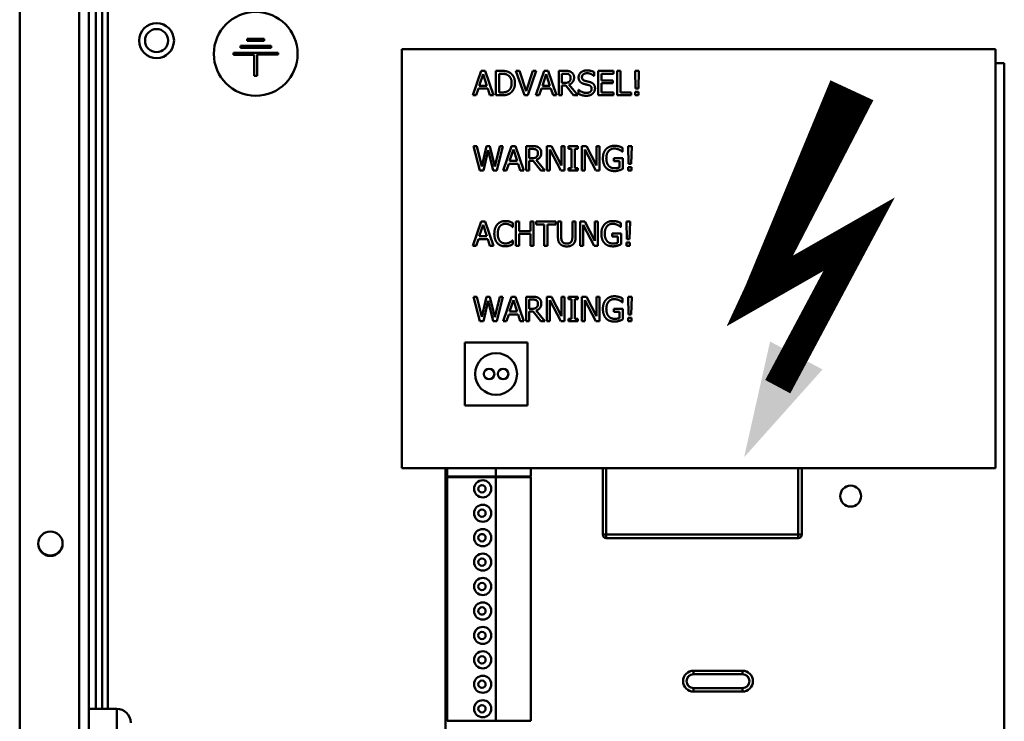
# Model space of a CAD drawing. Units: millimetres. Extents: x 140 to 1879, y 320 to 2453.
# Drawn here: x 906 to 1047, y 1825 to 1926 of the extents above; entities that cross this region are included whole.
import ezdxf

# ---------------------------------------------------------------- set-up
doc = ezdxf.new("R2010")
doc.units = ezdxf.units.MM
doc.header["$LTSCALE"] = 8
for name, color, linetype, lineweight in [('lipdukai', 5, 'Continuous', 9), ('Visible Edges(Pyrox)', 7, 'Continuous', 50), ('Visible Tangent Edges(Pyrox)', 7, 'Continuous', 50)]:
    doc.layers.add(name, color=color, linetype=linetype, lineweight=lineweight)

# ---------------------------------------------------------------- blocks, each defined once
blk = doc.blocks.new('rodikle-zaibas')
blk.add_lwpolyline([(0.562, 6.551, 1.125, 1.875, 0), (4.267, 14.531, 1.75, 1.282, 0)], format="xyseb")
at = {"const_width": 1.125}
blk.add_lwpolyline([(1.333, 2.795), (4.552, 8.831), (0.562, 6.551), (4.267, 14.531)], dxfattribs=at)
blk.add_solid([(3.103, 3.476), (0, 0), (1.028, 4.583)])

msp = doc.modelspace()

# ---------------------------------------------------------------- linework, layer by layer
at = {"layer": 'Visible Edges(Pyrox)'}
for p, q in [((914.94, 1716.75), (914.94, 1979.06)), ((916.34, 1979.16), (916.34, 1718.38)), ((917.34, 1946.16), (917.34, 1827.16)), ((918.24, 1827.16), (918.24, 1946.16)), ((938.04, 1921.81), (938.04, 1922.11)), ((938.04, 1922.11), (942.44, 1922.11)), ((939.04, 1922.81), (939.04, 1923.11)), ((939.04, 1923.11), (941.44, 1923.11)), ((941.44, 1922.81), (939.04, 1922.81)), ((941.44, 1923.11), (941.44, 1922.81)), ((942.44, 1922.11), (942.44, 1921.81)), ((937.04, 1920.81), (937.04, 1921.11)), ((937.04, 1921.11), (943.44, 1921.11)), ((940.04, 1920.81), (937.04, 1920.81)), ((942.44, 1921.81), (938.04, 1921.81)), ((940.04, 1917.81), (940.04, 1920.81)), ((943.44, 1920.86), (940.44, 1920.86)), ((940.44, 1920.86), (940.44, 1917.81)), ((943.44, 1921.11), (943.44, 1920.86)), ((961.17, 1861.61), (961.17, 1921.61)), ((961.17, 1921.61), (1046.17, 1921.61)), ((1046.17, 1921.61), (1046.17, 1861.61)), ((1046.17, 1919.61), (1047.44, 1919.61)), ((1047.44, 1919.61), (1047.44, 1776.11)), ((940.44, 1917.81), (940.04, 1917.81)), ((971.35, 1915.03), (972.53, 1918.53)), ((972.8, 1918.05), (972.26, 1916.4)), ((972.53, 1918.53), (973.1, 1918.53)), ((973.34, 1916.4), (972.8, 1918.05)), ((973.1, 1918.53), (974.28, 1915.03)), ((974.61, 1918.53), (975.41, 1918.53)), ((974.61, 1915.03), (974.61, 1918.53)), ((975.43, 1918.12), (975.08, 1918.12)), ((975.08, 1918.12), (975.08, 1915.43)), ((977.5, 1918.53), (978, 1918.53)), ((978.71, 1915.03), (977.5, 1918.53)), ((978, 1918.53), (978.97, 1915.62)), ((978.97, 1915.62), (979.94, 1918.53)), ((980.42, 1918.53), (979.21, 1915.03)), ((979.94, 1918.53), (980.42, 1918.53)), ((980.37, 1915.03), (981.55, 1918.53)), ((981.83, 1918.05), (981.29, 1916.4)), ((981.55, 1918.53), (982.13, 1918.53)), ((982.37, 1916.4), (981.83, 1918.05)), ((982.13, 1918.53), (983.31, 1915.03)), ((983.64, 1918.53), (984.54, 1918.53)), ((983.64, 1915.03), (983.64, 1918.53)), ((984.57, 1918.12), (984.1, 1918.12)), ((984.1, 1918.12), (984.1, 1916.81)), ((988.7, 1917.81), (988.66, 1917.81)), ((988.7, 1918.36), (988.7, 1917.81)), ((989.3, 1915.03), (989.3, 1918.53)), ((989.3, 1918.53), (991.49, 1918.53)), ((989.77, 1918.11), (989.77, 1917.15)), ((991.49, 1918.11), (989.77, 1918.11)), ((991.49, 1918.53), (991.49, 1918.11)), ((992.01, 1918.53), (992.47, 1918.53)), ((992.01, 1915.03), (992.01, 1918.53)), ((992.47, 1918.53), (992.47, 1915.44)), ((994.58, 1918.53), (995.11, 1918.53)), ((994.65, 1915.99), (994.58, 1918.53)), ((995.11, 1918.53), (995.04, 1915.99)), ((972.26, 1916.4), (973.34, 1916.4)), ((981.29, 1916.4), (982.37, 1916.4)), ((984.1, 1916.81), (984.51, 1916.81)), ((984.1, 1916.42), (984.1, 1915.03)), ((984.64, 1916.42), (984.1, 1916.42)), ((985.74, 1915.03), (984.64, 1916.42)), ((985.1, 1916.55), (986.35, 1915.03)), ((989.77, 1917.15), (991.38, 1917.15)), ((989.77, 1916.74), (989.77, 1915.44)), ((991.38, 1916.74), (989.77, 1916.74)), ((991.38, 1917.15), (991.38, 1916.74)), ((971.82, 1915.03), (971.35, 1915.03)), ((972.14, 1916), (971.82, 1915.03)), ((973.47, 1916), (972.14, 1916)), ((973.79, 1915.03), (973.47, 1916)), ((974.28, 1915.03), (973.79, 1915.03)), ((975.42, 1915.03), (974.61, 1915.03)), ((975.08, 1915.43), (975.43, 1915.43)), ((979.21, 1915.03), (978.71, 1915.03)), ((980.84, 1915.03), (980.37, 1915.03)), ((981.16, 1916), (980.84, 1915.03)), ((982.5, 1916), (981.16, 1916)), ((982.82, 1915.03), (982.5, 1916)), ((983.31, 1915.03), (982.82, 1915.03)), ((984.1, 1915.03), (983.64, 1915.03)), ((986.35, 1915.03), (985.74, 1915.03)), ((986.45, 1915.82), (986.49, 1915.82)), ((986.45, 1915.24), (986.45, 1915.82)), ((991.49, 1915.03), (989.3, 1915.03)), ((989.77, 1915.44), (991.49, 1915.44)), ((991.49, 1915.44), (991.49, 1915.03)), ((994.03, 1915.03), (992.01, 1915.03)), ((992.47, 1915.44), (994.03, 1915.44)), ((994.03, 1915.44), (994.03, 1915.03)), ((994.6, 1915.52), (995.08, 1915.52)), ((994.6, 1915.03), (994.6, 1915.52)), ((995.08, 1915.03), (994.6, 1915.03)), ((995.04, 1915.99), (994.65, 1915.99)), ((995.08, 1915.52), (995.08, 1915.03)), ((971.43, 1907.74), (971.91, 1907.74)), ((972.33, 1904.24), (971.43, 1907.74)), ((971.91, 1907.74), (972.62, 1904.84)), ((972.62, 1904.84), (973.31, 1907.74)), ((973.31, 1907.74), (973.79, 1907.74)), ((973.79, 1907.74), (974.49, 1904.81)), ((974.49, 1904.81), (975.19, 1907.74)), ((975.65, 1907.74), (974.77, 1904.24)), ((975.19, 1907.74), (975.65, 1907.74)), ((975.69, 1904.24), (976.87, 1907.74)), ((976.87, 1907.74), (977.44, 1907.74)), ((977.44, 1907.74), (978.62, 1904.24)), ((978.95, 1907.74), (979.85, 1907.74)), ((978.95, 1904.24), (978.95, 1907.74)), ((981.94, 1907.74), (982.6, 1907.74)), ((981.94, 1904.24), (981.94, 1907.74)), ((982.6, 1907.74), (984.01, 1904.97)), ((984.01, 1907.74), (984.44, 1907.74)), ((984.01, 1904.97), (984.01, 1907.74)), ((984.44, 1907.74), (984.44, 1904.24)), ((985.02, 1907.74), (986.37, 1907.74)), ((985.02, 1907.38), (985.02, 1907.74)), ((986.37, 1907.74), (986.37, 1907.38)), ((986.95, 1907.74), (987.61, 1907.74)), ((986.95, 1904.24), (986.95, 1907.74)), ((987.61, 1907.74), (989.02, 1904.97)), ((989.02, 1907.74), (989.45, 1907.74)), ((989.02, 1904.97), (989.02, 1907.74)), ((989.45, 1907.74), (989.45, 1904.24)), ((993.56, 1907.74), (994.08, 1907.74)), ((993.63, 1905.21), (993.56, 1907.74)), ((994.08, 1907.74), (994.02, 1905.21)), ((973.53, 1907.15), (972.84, 1904.24)), ((974.25, 1904.24), (973.53, 1907.15)), ((977.14, 1907.27), (976.6, 1905.62)), ((977.68, 1905.62), (977.14, 1907.27)), ((979.88, 1907.34), (979.42, 1907.34)), ((979.42, 1907.34), (979.42, 1906.02)), ((982.37, 1907.26), (982.37, 1904.24)), ((983.92, 1904.24), (982.37, 1907.26)), ((985.46, 1907.38), (985.02, 1907.38)), ((985.46, 1904.6), (985.46, 1907.38)), ((985.93, 1907.38), (985.93, 1904.6)), ((986.37, 1907.38), (985.93, 1907.38)), ((987.38, 1907.26), (987.38, 1904.24)), ((988.93, 1904.24), (987.38, 1907.26)), ((992.78, 1906.94), (992.74, 1906.94)), ((992.78, 1907.5), (992.78, 1906.94)), ((976.48, 1905.22), (976.16, 1904.24)), ((977.81, 1905.22), (976.48, 1905.22)), ((976.6, 1905.62), (977.68, 1905.62)), ((978.13, 1904.24), (977.81, 1905.22)), ((979.42, 1906.02), (979.83, 1906.02)), ((979.42, 1905.63), (979.42, 1904.24)), ((979.95, 1905.63), (979.42, 1905.63)), ((981.06, 1904.24), (979.95, 1905.63)), ((980.42, 1905.77), (981.66, 1904.24)), ((991.52, 1906), (992.79, 1906)), ((991.52, 1905.59), (991.52, 1906)), ((992.33, 1905.59), (991.52, 1905.59)), ((992.33, 1904.69), (992.33, 1905.59)), ((992.79, 1906), (992.79, 1904.47)), ((994.02, 1905.21), (993.63, 1905.21)), ((972.84, 1904.24), (972.33, 1904.24)), ((974.77, 1904.24), (974.25, 1904.24)), ((976.16, 1904.24), (975.69, 1904.24)), ((978.62, 1904.24), (978.13, 1904.24)), ((979.42, 1904.24), (978.95, 1904.24)), ((981.66, 1904.24), (981.06, 1904.24)), ((982.37, 1904.24), (981.94, 1904.24)), ((984.44, 1904.24), (983.92, 1904.24)), ((985.02, 1904.6), (985.46, 1904.6)), ((985.02, 1904.24), (985.02, 1904.6)), ((986.37, 1904.24), (985.02, 1904.24)), ((985.93, 1904.6), (986.37, 1904.6)), ((986.37, 1904.6), (986.37, 1904.24)), ((987.38, 1904.24), (986.95, 1904.24)), ((989.45, 1904.24), (988.93, 1904.24)), ((993.58, 1904.74), (994.06, 1904.74)), ((993.58, 1904.24), (993.58, 1904.74)), ((994.06, 1904.24), (993.58, 1904.24)), ((994.06, 1904.74), (994.06, 1904.24)), ((971.35, 1893.46), (972.53, 1896.96)), ((972.8, 1896.48), (972.26, 1894.83)), ((972.53, 1896.96), (973.1, 1896.96)), ((973.34, 1894.83), (972.8, 1896.48)), ((973.1, 1896.96), (974.28, 1893.46)), ((977.07, 1896.73), (977.07, 1896.16)), ((977.5, 1896.96), (977.97, 1896.96)), ((977.5, 1893.46), (977.5, 1896.96)), ((977.97, 1896.96), (977.97, 1895.58)), ((979.58, 1896.96), (980.04, 1896.96)), ((979.58, 1895.58), (979.58, 1896.96)), ((980.04, 1896.96), (980.04, 1893.46)), ((980.4, 1896.96), (983.21, 1896.96)), ((980.4, 1896.54), (980.4, 1896.96)), ((981.57, 1896.54), (980.4, 1896.54)), ((981.57, 1893.46), (981.57, 1896.54)), ((982.04, 1896.54), (982.04, 1893.46)), ((983.21, 1896.54), (982.04, 1896.54)), ((983.21, 1896.96), (983.21, 1896.54)), ((983.52, 1896.96), (983.99, 1896.96)), ((983.52, 1894.77), (983.52, 1896.96)), ((983.99, 1896.96), (983.99, 1894.77)), ((985.59, 1896.96), (986.05, 1896.96)), ((985.59, 1894.76), (985.59, 1896.96)), ((986.05, 1896.96), (986.05, 1894.77)), ((986.72, 1896.96), (987.38, 1896.96)), ((986.72, 1893.46), (986.72, 1896.96)), ((987.15, 1896.48), (987.15, 1893.46)), ((988.7, 1893.46), (987.15, 1896.48)), ((987.38, 1896.96), (988.79, 1894.19)), ((988.79, 1896.96), (989.23, 1896.96)), ((988.79, 1894.19), (988.79, 1896.96)), ((989.23, 1896.96), (989.23, 1893.46)), ((992.55, 1896.72), (992.55, 1896.16)), ((993.33, 1896.96), (993.85, 1896.96)), ((993.4, 1894.42), (993.33, 1896.96)), ((993.85, 1896.96), (993.79, 1894.42)), ((977.07, 1896.16), (977.03, 1896.16)), ((977.97, 1895.58), (979.58, 1895.58)), ((977.97, 1895.17), (977.97, 1893.46)), ((979.58, 1895.17), (977.97, 1895.17)), ((979.58, 1893.46), (979.58, 1895.17)), ((991.29, 1895.22), (992.56, 1895.22)), ((991.29, 1894.81), (991.29, 1895.22)), ((992.55, 1896.16), (992.51, 1896.16)), ((992.56, 1895.22), (992.56, 1893.69)), ((972.14, 1894.44), (971.82, 1893.46)), ((973.47, 1894.44), (972.14, 1894.44)), ((972.26, 1894.83), (973.34, 1894.83)), ((973.79, 1893.46), (973.47, 1894.44)), ((977.03, 1894.25), (977.07, 1894.25)), ((977.07, 1894.25), (977.07, 1893.7)), ((992.1, 1894.81), (991.29, 1894.81)), ((992.1, 1893.91), (992.1, 1894.81)), ((993.35, 1893.95), (993.83, 1893.95)), ((993.35, 1893.46), (993.35, 1893.95)), ((993.79, 1894.42), (993.4, 1894.42)), ((993.83, 1893.95), (993.83, 1893.46)), ((971.82, 1893.46), (971.35, 1893.46)), ((974.28, 1893.46), (973.79, 1893.46)), ((977.97, 1893.46), (977.5, 1893.46)), ((980.04, 1893.46), (979.58, 1893.46)), ((982.04, 1893.46), (981.57, 1893.46)), ((987.15, 1893.46), (986.72, 1893.46)), ((989.23, 1893.46), (988.7, 1893.46)), ((993.83, 1893.46), (993.35, 1893.46)), ((971.43, 1886.17), (971.91, 1886.17)), ((972.33, 1882.67), (971.43, 1886.17)), ((971.91, 1886.17), (972.62, 1883.27)), ((972.62, 1883.27), (973.31, 1886.17)), ((973.53, 1885.58), (972.84, 1882.67)), ((973.31, 1886.17), (973.79, 1886.17)), ((974.25, 1882.67), (973.53, 1885.58)), ((973.79, 1886.17), (974.49, 1883.24)), ((974.49, 1883.24), (975.19, 1886.17)), ((975.65, 1886.17), (974.77, 1882.67)), ((975.19, 1886.17), (975.65, 1886.17)), ((975.69, 1882.67), (976.87, 1886.17)), ((977.14, 1885.7), (976.6, 1884.05)), ((976.87, 1886.17), (977.44, 1886.17)), ((977.68, 1884.05), (977.14, 1885.7)), ((977.44, 1886.17), (978.62, 1882.67)), ((978.95, 1886.17), (979.85, 1886.17)), ((978.95, 1882.67), (978.95, 1886.17)), ((979.88, 1885.77), (979.42, 1885.77)), ((979.42, 1885.77), (979.42, 1884.45)), ((981.94, 1886.17), (982.6, 1886.17)), ((981.94, 1882.67), (981.94, 1886.17)), ((982.37, 1885.69), (982.37, 1882.67)), ((983.92, 1882.67), (982.37, 1885.69)), ((982.6, 1886.17), (984.01, 1883.4)), ((984.01, 1886.17), (984.44, 1886.17)), ((984.01, 1883.4), (984.01, 1886.17)), ((984.44, 1886.17), (984.44, 1882.67)), ((985.02, 1886.17), (986.37, 1886.17)), ((985.02, 1885.82), (985.02, 1886.17)), ((985.46, 1885.82), (985.02, 1885.82)), ((985.46, 1883.03), (985.46, 1885.82)), ((985.93, 1885.82), (985.93, 1883.03)), ((986.37, 1885.82), (985.93, 1885.82)), ((986.37, 1886.17), (986.37, 1885.82)), ((986.95, 1886.17), (987.61, 1886.17)), ((986.95, 1882.67), (986.95, 1886.17)), ((987.38, 1885.69), (987.38, 1882.67)), ((988.93, 1882.67), (987.38, 1885.69)), ((987.61, 1886.17), (989.02, 1883.4)), ((989.02, 1886.17), (989.45, 1886.17)), ((989.02, 1883.4), (989.02, 1886.17)), ((989.45, 1886.17), (989.45, 1882.67)), ((992.78, 1885.37), (992.74, 1885.37)), ((992.78, 1885.94), (992.78, 1885.37)), ((993.56, 1886.17), (994.08, 1886.17)), ((993.63, 1883.64), (993.56, 1886.17)), ((994.08, 1886.17), (994.02, 1883.64)), ((976.6, 1884.05), (977.68, 1884.05)), ((979.42, 1884.45), (979.83, 1884.45)), ((979.42, 1884.07), (979.42, 1882.67)), ((979.95, 1884.07), (979.42, 1884.07)), ((981.06, 1882.67), (979.95, 1884.07)), ((980.42, 1884.2), (981.66, 1882.67)), ((991.52, 1884.43), (992.79, 1884.43)), ((991.52, 1884.03), (991.52, 1884.43)), ((992.33, 1884.03), (991.52, 1884.03)), ((992.33, 1883.12), (992.33, 1884.03)), ((992.79, 1884.43), (992.79, 1882.91)), ((972.84, 1882.67), (972.33, 1882.67)), ((974.77, 1882.67), (974.25, 1882.67)), ((976.16, 1882.67), (975.69, 1882.67)), ((976.48, 1883.65), (976.16, 1882.67)), ((977.81, 1883.65), (976.48, 1883.65)), ((978.13, 1882.67), (977.81, 1883.65)), ((978.62, 1882.67), (978.13, 1882.67)), ((979.42, 1882.67), (978.95, 1882.67)), ((981.66, 1882.67), (981.06, 1882.67)), ((982.37, 1882.67), (981.94, 1882.67)), ((984.44, 1882.67), (983.92, 1882.67)), ((985.02, 1883.03), (985.46, 1883.03)), ((985.02, 1882.67), (985.02, 1883.03)), ((986.37, 1882.67), (985.02, 1882.67)), ((985.93, 1883.03), (986.37, 1883.03)), ((986.37, 1883.03), (986.37, 1882.67)), ((987.38, 1882.67), (986.95, 1882.67)), ((989.45, 1882.67), (988.93, 1882.67)), ((993.58, 1883.17), (994.06, 1883.17)), ((993.58, 1882.67), (993.58, 1883.17)), ((994.06, 1882.67), (993.58, 1882.67)), ((994.02, 1883.64), (993.63, 1883.64)), ((994.06, 1883.17), (994.06, 1882.67)), ((970.17, 1870.61), (970.17, 1879.61)), ((970.17, 1879.61), (979.17, 1879.61)), ((979.17, 1879.61), (979.17, 1870.61)), ((979.17, 1870.61), (970.17, 1870.61)), ((1046.17, 1861.61), (961.17, 1861.61)), ((967.44, 1776.11), (967.44, 1861.61)), ((967.64, 1860.41), (967.64, 1861.61)), ((974.64, 1861.61), (974.64, 1860.41)), ((979.64, 1861.61), (979.64, 1860.41)), ((989.94, 1861.61), (989.94, 1852.11)), ((1018.44, 1852.11), (1018.44, 1861.61)), ((967.64, 1860.41), (974.64, 1860.41)), ((967.64, 1825.41), (967.64, 1860.31)), ((974.64, 1860.31), (967.64, 1860.31)), ((974.64, 1860.41), (979.64, 1860.41)), ((974.64, 1860.31), (974.64, 1825.41)), ((979.64, 1860.31), (974.64, 1860.31)), ((979.64, 1860.31), (979.64, 1825.41)), ((990.44, 1851.61), (1017.94, 1851.61)), ((1009.94, 1832.61), (1002.94, 1832.61)), ((1002.94, 1829.61), (1009.94, 1829.61)), ((916.34, 1827.16), (920.34, 1827.16)), ((967.64, 1825.41), (974.64, 1825.41)), ((974.64, 1825.41), (979.64, 1825.41))]:
    msp.add_line(p, q, dxfattribs=at)
for centre, radius in [((940.24, 1920.96), 6), ((926.04, 1922.86), 2.5), ((926.04, 1922.86), 1.65), ((974.67, 1875.11), 3), ((973.67, 1875.11), 0.75), ((975.67, 1875.11), 0.75), ((972.64, 1858.66), 0.525), ((1025.44, 1857.61), 1.5), ((972.64, 1855.16), 0.525), ((910.84, 1850.79), 1.75), ((972.64, 1851.66), 0.525), ((972.64, 1848.16), 0.525), ((972.64, 1844.66), 0.525), ((972.64, 1841.16), 0.525), ((972.64, 1837.66), 0.525), ((972.64, 1834.16), 0.525), ((972.64, 1830.66), 0.525), ((972.64, 1827.16), 0.525)]:
    msp.add_circle(centre, radius, dxfattribs=at)
for centre, radius, start, end in [((990.44, 1852.11), 0.5, 180, 270), ((1017.94, 1852.11), 0.5, 270, 0), ((910.84, 1850.86), 1.75, 181.1576, 358.8424), ((1002.94, 1831.11), 1.5, 90, 270), ((1009.94, 1831.11), 1.5, 270, 90), ((920.34, 1825.16), 2, 0, 90)]:
    msp.add_arc(centre, radius, start, end, dxfattribs=at)
for centre in [(972.75, 1858.66), (972.75, 1855.16), (972.75, 1851.66), (972.75, 1848.16), (972.75, 1844.66), (972.75, 1841.16), (972.75, 1837.66), (972.75, 1834.16), (972.75, 1830.66), (972.75, 1827.16)]:
    msp.add_ellipse(centre, major_axis=(1.23, 0), ratio=0.996166, dxfattribs=at)
for points in [[(975.41, 1918.53), (975.9, 1918.53), (976.46, 1918.38), (976.66, 1918.25)], [(976.36, 1917.91), (976.17, 1918.02), (975.75, 1918.12), (975.43, 1918.12)], [(976.89, 1916.78), (976.89, 1917.18), (976.62, 1917.75), (976.36, 1917.91)], [(976.66, 1918.25), (977, 1918.02), (977.37, 1917.28), (977.37, 1916.77)], [(984.54, 1918.53), (984.84, 1918.53), (985.25, 1918.46), (985.43, 1918.34)], [(985.12, 1918), (985.02, 1918.07), (984.76, 1918.12), (984.57, 1918.12)], [(985.34, 1917.54), (985.34, 1917.69), (985.23, 1917.93), (985.12, 1918)], [(985.43, 1918.34), (985.61, 1918.22), (985.83, 1917.85), (985.83, 1917.58)], [(986.48, 1917.59), (986.48, 1918.01), (987.14, 1918.59), (987.65, 1918.59)], [(987.69, 1918.19), (987.36, 1918.19), (986.96, 1917.88), (986.96, 1917.64)], [(986.96, 1917.64), (986.96, 1917.41), (987.2, 1917.15), (987.42, 1917.09)], [(987.65, 1918.59), (987.95, 1918.59), (988.47, 1918.47), (988.7, 1918.36)], [(988.66, 1917.81), (988.49, 1917.96), (987.97, 1918.19), (987.69, 1918.19)], [(976.4, 1915.66), (976.64, 1915.83), (976.89, 1916.37), (976.89, 1916.78)], [(977.37, 1916.77), (977.37, 1916.29), (976.98, 1915.52), (976.66, 1915.31)], [(984.51, 1916.81), (984.71, 1916.81), (985.03, 1916.88), (985.14, 1916.99)], [(985.83, 1917.58), (985.83, 1917.19), (985.44, 1916.67), (985.1, 1916.55)], [(985.14, 1916.99), (985.25, 1917.09), (985.34, 1917.36), (985.34, 1917.54)], [(986.7, 1916.96), (986.6, 1917.07), (986.48, 1917.38), (986.48, 1917.59)], [(987.28, 1916.65), (987.1, 1916.69), (986.81, 1916.84), (986.7, 1916.96)], [(987.92, 1916.49), (987.75, 1916.53), (987.48, 1916.59), (987.28, 1916.65)], [(987.42, 1917.09), (987.57, 1917.05), (987.99, 1916.95), (988.14, 1916.91)], [(988.35, 1915.95), (988.35, 1916.16), (988.14, 1916.42), (987.92, 1916.49)], [(988.14, 1916.91), (988.5, 1916.8), (988.83, 1916.35), (988.83, 1916.02)], [(976.66, 1915.31), (976.39, 1915.14), (975.84, 1915.03), (975.42, 1915.03)], [(975.43, 1915.43), (975.74, 1915.43), (976.21, 1915.53), (976.4, 1915.66)], [(987.6, 1914.96), (987.22, 1914.96), (986.69, 1915.12), (986.45, 1915.24)], [(986.49, 1915.82), (986.72, 1915.61), (987.3, 1915.37), (987.57, 1915.37)], [(987.57, 1915.37), (987.95, 1915.37), (988.35, 1915.69), (988.35, 1915.95)], [(988.51, 1915.28), (988.35, 1915.13), (987.92, 1914.96), (987.6, 1914.96)], [(988.83, 1916.02), (988.83, 1915.82), (988.66, 1915.42), (988.51, 1915.28)], [(979.85, 1907.74), (980.15, 1907.74), (980.56, 1907.68), (980.74, 1907.56)], [(990.42, 1907.33), (990.64, 1907.55), (991.26, 1907.8), (991.63, 1907.8)], [(991.63, 1907.8), (991.81, 1907.8), (992.13, 1907.75), (992.28, 1907.71)], [(980.44, 1907.22), (980.34, 1907.29), (980.07, 1907.34), (979.88, 1907.34)], [(981.14, 1906.79), (981.14, 1906.41), (980.75, 1905.89), (980.42, 1905.77)], [(980.66, 1906.76), (980.66, 1906.91), (980.55, 1907.14), (980.44, 1907.22)], [(980.46, 1906.2), (980.56, 1906.3), (980.66, 1906.57), (980.66, 1906.76)], [(980.74, 1907.56), (980.93, 1907.44), (981.14, 1907.07), (981.14, 1906.79)], [(989.96, 1905.99), (989.96, 1906.42), (990.2, 1907.09), (990.42, 1907.33)], [(991.58, 1907.4), (991.07, 1907.4), (990.45, 1906.64), (990.45, 1906.01)], [(992.29, 1907.24), (992.15, 1907.31), (991.79, 1907.4), (991.58, 1907.4)], [(992.28, 1907.71), (992.4, 1907.67), (992.69, 1907.55), (992.78, 1907.5)], [(992.74, 1906.94), (992.65, 1907.02), (992.46, 1907.16), (992.29, 1907.24)], [(979.83, 1906.02), (980.03, 1906.02), (980.35, 1906.09), (980.46, 1906.2)], [(990.42, 1904.63), (990.2, 1904.86), (989.96, 1905.55), (989.96, 1905.99)], [(990.45, 1906.01), (990.45, 1905.66), (990.61, 1905.13), (990.77, 1904.95)], [(990.77, 1904.95), (990.92, 1904.77), (991.34, 1904.58), (991.61, 1904.58)], [(991.63, 1904.17), (991.26, 1904.17), (990.64, 1904.4), (990.42, 1904.63)], [(991.61, 1904.58), (991.81, 1904.58), (992.2, 1904.63), (992.33, 1904.69)], [(992.27, 1904.28), (992.1, 1904.23), (991.82, 1904.17), (991.63, 1904.17)], [(992.79, 1904.47), (992.7, 1904.43), (992.4, 1904.31), (992.27, 1904.28)], [(974.41, 1895.2), (974.41, 1895.64), (974.64, 1896.3), (974.85, 1896.54)], [(974.85, 1896.54), (975.06, 1896.77), (975.63, 1897.02), (975.99, 1897.02)], [(975.99, 1896.62), (975.76, 1896.62), (975.36, 1896.44), (975.21, 1896.26)], [(975.99, 1897.02), (976.16, 1897.02), (976.47, 1896.97), (976.6, 1896.93)], [(976.64, 1896.46), (976.5, 1896.53), (976.19, 1896.62), (975.99, 1896.62)], [(976.6, 1896.93), (976.72, 1896.89), (976.95, 1896.79), (977.07, 1896.73)], [(977.03, 1896.16), (976.97, 1896.22), (976.78, 1896.38), (976.64, 1896.46)], [(989.74, 1895.21), (989.74, 1895.63), (989.97, 1896.3), (990.2, 1896.54)], [(990.2, 1896.54), (990.41, 1896.77), (991.03, 1897.02), (991.4, 1897.02)], [(991.35, 1896.62), (990.84, 1896.62), (990.22, 1895.86), (990.22, 1895.22)], [(992.07, 1896.45), (991.93, 1896.52), (991.56, 1896.62), (991.35, 1896.62)], [(991.4, 1897.02), (991.58, 1897.02), (991.91, 1896.97), (992.05, 1896.92)], [(992.05, 1896.92), (992.17, 1896.89), (992.46, 1896.76), (992.55, 1896.72)], [(992.51, 1896.16), (992.42, 1896.23), (992.24, 1896.37), (992.07, 1896.45)], [(974.85, 1893.85), (974.64, 1894.08), (974.41, 1894.76), (974.41, 1895.2)], [(975.21, 1896.26), (975.06, 1896.08), (974.9, 1895.54), (974.9, 1895.2)], [(974.9, 1895.2), (974.9, 1894.84), (975.07, 1894.33), (975.22, 1894.15)], [(990.19, 1893.85), (989.97, 1894.08), (989.74, 1894.77), (989.74, 1895.21)], [(990.22, 1895.22), (990.22, 1894.87), (990.39, 1894.35), (990.54, 1894.16)], [(975.98, 1893.4), (975.64, 1893.4), (975.06, 1893.62), (974.85, 1893.85)], [(975.22, 1894.15), (975.37, 1893.97), (975.76, 1893.8), (975.99, 1893.8)], [(975.99, 1893.8), (976.19, 1893.8), (976.53, 1893.9), (976.66, 1893.97)], [(977.07, 1893.7), (976.95, 1893.64), (976.75, 1893.54), (976.6, 1893.5)], [(976.66, 1893.97), (976.79, 1894.04), (976.98, 1894.2), (977.03, 1894.25)], [(983.86, 1893.71), (983.67, 1893.89), (983.52, 1894.4), (983.52, 1894.77)], [(984.79, 1893.38), (984.48, 1893.38), (984.02, 1893.55), (983.86, 1893.71)], [(983.99, 1894.77), (983.99, 1894.53), (984.05, 1894.2), (984.14, 1894.07)], [(984.14, 1894.07), (984.23, 1893.93), (984.55, 1893.78), (984.79, 1893.78)], [(984.79, 1893.78), (985.01, 1893.78), (985.35, 1893.93), (985.44, 1894.07)], [(985.72, 1893.71), (985.55, 1893.54), (985.11, 1893.38), (984.79, 1893.38)], [(985.44, 1894.07), (985.53, 1894.2), (985.59, 1894.53), (985.59, 1894.76)], [(986.05, 1894.77), (986.05, 1894.41), (985.91, 1893.89), (985.72, 1893.71)], [(991.4, 1893.39), (991.03, 1893.39), (990.41, 1893.62), (990.19, 1893.85)], [(990.54, 1894.16), (990.69, 1893.98), (991.12, 1893.79), (991.38, 1893.79)], [(991.38, 1893.79), (991.58, 1893.79), (991.97, 1893.85), (992.1, 1893.91)], [(992.56, 1893.69), (992.48, 1893.65), (992.18, 1893.53), (992.05, 1893.49)], [(976.6, 1893.5), (976.45, 1893.45), (976.19, 1893.4), (975.98, 1893.4)], [(992.05, 1893.49), (991.87, 1893.44), (991.6, 1893.39), (991.4, 1893.39)], [(979.85, 1886.17), (980.15, 1886.17), (980.56, 1886.11), (980.74, 1885.99)], [(980.44, 1885.65), (980.34, 1885.72), (980.07, 1885.77), (979.88, 1885.77)], [(981.14, 1885.22), (981.14, 1884.84), (980.75, 1884.32), (980.42, 1884.2)], [(980.66, 1885.19), (980.66, 1885.34), (980.55, 1885.57), (980.44, 1885.65)], [(980.46, 1884.64), (980.56, 1884.73), (980.66, 1885), (980.66, 1885.19)], [(980.74, 1885.99), (980.93, 1885.87), (981.14, 1885.5), (981.14, 1885.22)], [(989.96, 1884.43), (989.96, 1884.85), (990.2, 1885.52), (990.42, 1885.76)], [(990.42, 1885.76), (990.64, 1885.99), (991.26, 1886.24), (991.63, 1886.24)], [(991.58, 1885.83), (991.07, 1885.83), (990.45, 1885.07), (990.45, 1884.44)], [(992.29, 1885.67), (992.15, 1885.74), (991.79, 1885.83), (991.58, 1885.83)], [(991.63, 1886.24), (991.81, 1886.24), (992.13, 1886.18), (992.28, 1886.14)], [(992.28, 1886.14), (992.4, 1886.11), (992.69, 1885.98), (992.78, 1885.94)], [(992.74, 1885.37), (992.65, 1885.45), (992.46, 1885.59), (992.29, 1885.67)], [(979.83, 1884.45), (980.03, 1884.45), (980.35, 1884.53), (980.46, 1884.64)], [(990.42, 1883.06), (990.2, 1883.29), (989.96, 1883.98), (989.96, 1884.43)], [(990.45, 1884.44), (990.45, 1884.09), (990.61, 1883.56), (990.77, 1883.38)], [(991.63, 1882.61), (991.26, 1882.61), (990.64, 1882.83), (990.42, 1883.06)], [(990.77, 1883.38), (990.92, 1883.2), (991.34, 1883.01), (991.61, 1883.01)], [(991.61, 1883.01), (991.81, 1883.01), (992.2, 1883.06), (992.33, 1883.12)], [(992.27, 1882.71), (992.1, 1882.66), (991.82, 1882.61), (991.63, 1882.61)], [(992.79, 1882.91), (992.7, 1882.87), (992.4, 1882.74), (992.27, 1882.71)]]:
    msp.add_open_spline(points, degree=2, dxfattribs=at)
at = {"layer": 'Visible Tangent Edges(Pyrox)'}
for p, q in [((906.44, 1716.75), (906.44, 1979.06)), ((919.04, 1827.16), (919.04, 1946.16)), ((990.44, 1852.11), (990.44, 1861.61)), ((1017.94, 1861.61), (1017.94, 1852.11)), ((989.94, 1852.11), (990.44, 1852.11)), ((990.44, 1852.11), (990.44, 1851.61)), ((1017.94, 1852.11), (990.44, 1852.11)), ((1017.94, 1851.61), (1017.94, 1852.11)), ((1017.94, 1852.11), (1018.44, 1852.11)), ((1002.94, 1832.61), (1002.94, 1832.11)), ((1002.94, 1832.11), (1009.94, 1832.11)), ((1009.94, 1832.61), (1009.94, 1832.11)), ((1002.94, 1830.11), (1002.94, 1829.61)), ((1009.94, 1830.11), (1002.94, 1830.11)), ((1009.94, 1829.61), (1009.94, 1830.11)), ((920.34, 1816.66), (920.34, 1827.16))]:
    msp.add_line(p, q, dxfattribs=at)
for centre, start, end in [((1002.94, 1831.11), 90, 270), ((1009.94, 1831.11), 270, 90)]:
    msp.add_arc(centre, 1, start, end, dxfattribs=at)

# ---------------------------------------------------------------- block references
at = {"layer": 'lipdukai', "color": 0, "xscale": 3.617547547120921, "yscale": 3.617547547110007, "zscale": 3.617547547115394}
msp.add_blockref('rodikle-zaibas', (1010.18, 1863.18), dxfattribs=at)

doc.saveas('drawing.dxf')
